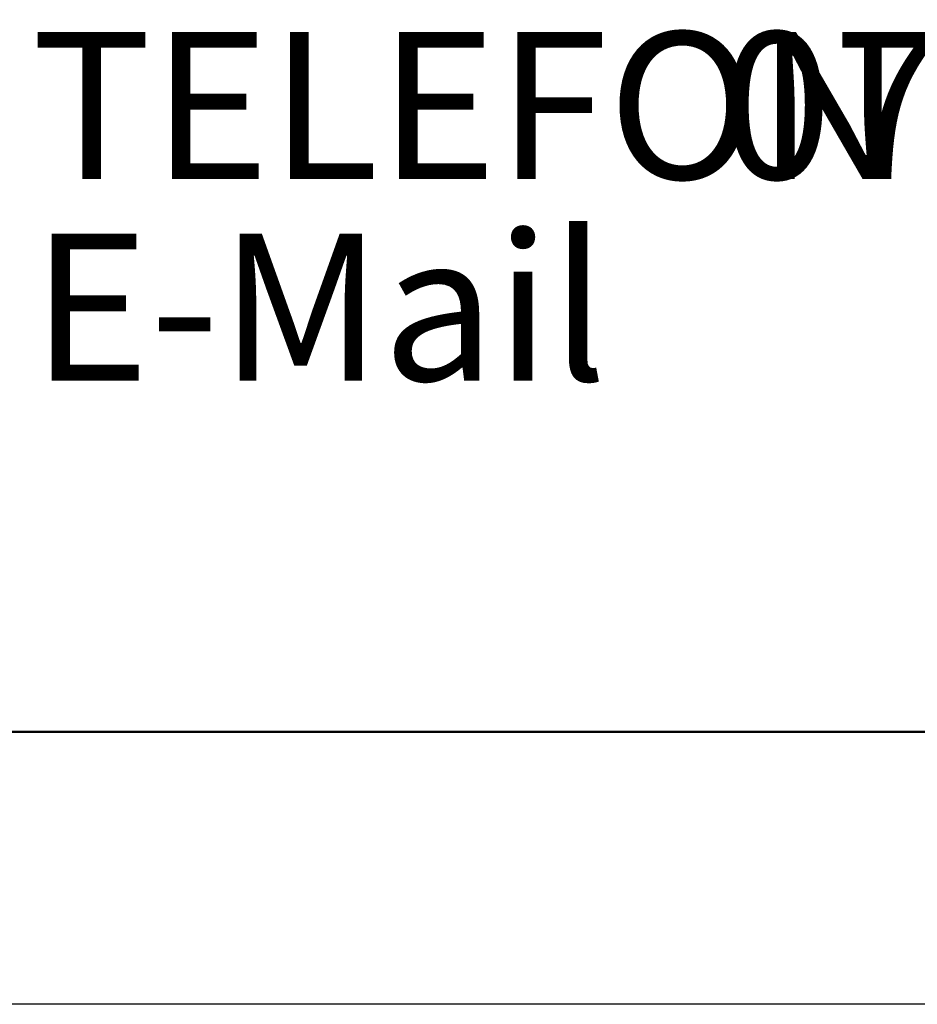
# Model space of a CAD drawing. Extents: x -100 to 4000, y 0 to 2870.
# Drawn here: x 3510 to 3675, y 0 to 181 of the extents above; entities that cross this region are included whole.
import ezdxf
from ezdxf.enums import TextEntityAlignment as Align

# ---------------------------------------------------------------- set-up
doc = ezdxf.new("R2010")
doc.units = 0
doc.header["$LTSCALE"] = 200
doc.header["$MEASUREMENT"] = 0
doc.layers.add('01TNR-01', color=2, linetype='Continuous')
doc.layers.add('Rahmen', color=1, linetype='Continuous', lineweight=25)
doc.styles.add('Century Gothic', font='GOTHIC.TTF', dxfattribs={"width": 0.7})
doc.styles.get("Standard").update_dxf_attribs({"font": 'isocpeur.ttf'})

# ---------------------------------------------------------------- blocks, each defined once
blk = doc.blocks.new('A3')
at = {"layer": 'Rahmen', "color": 2, "lineweight": 50}
blk.add_line((410, 10), (20, 10), dxfattribs=at)
at = {"layer": 'Rahmen'}
blk.add_line((415, 5), (15, 5), dxfattribs=at)
blk = doc.blocks.new('SK_CC')
at = {"layer": 'Rahmen', "color": 2, "lineweight": 50}
blk.add_line((0, 0), (-180, 0), dxfattribs=at)
at = {"layer": 'Rahmen', "linetype": 'Continuous', "char_height": 2.7, "attachment_point": 1, "style": 'Century Gothic'}
for s, insert in [('07476/9456-0', (-31.119, 12.845)), ('TELEFON', (-43.773, 12.845)), ('E-Mail', (-43.773, 9.145))]:
    blk.add_mtext(s, dxfattribs=dict(at, insert=insert))
at = {"layer": 'Rahmen', "color": 2, "lineweight": 50}
blk.add_attdef('WASSERZEICHEN', (-3.314, 53.807), '', height=10, rotation=90, dxfattribs=at)
at = {"layer": 'Rahmen'}
for tag, p in [('ARTIKELNUMMER', (-108.325, 44.005)), ('KORPUS', (-69.89, 44.005)), ('MATERIAL', (-11.04, 43.386)), ('ALLGEMEINTOL', (-35.58, 43.3)), ('ERSTELLT_AM', (-108.325, 29.104)), ('ERSTELLT_VON', (-95.87, 29.104)), ('FREIGEGEBEN_AM', (-108.325, 24.404)), ('FREIGEGEBEN_VON', (-95.87, 24.404)), ('Z_INDEX_4', (-175.3, 19.8)), ('Z_DATUM_4', (-108.325, 19.8)), ('Z_NAME_4', (-95.87, 19.8)), ('Z_INDEX_3', (-175.3, 15.1)), ('Z_DATUM_3', (-108.325, 15.1)), ('Z_NAME_3', (-95.87, 15.1)), ('Z_INDEX_2', (-175.3, 10.4)), ('Z_DATUM_2', (-108.325, 10.4)), ('Z_NAME_2', (-95.87, 10.4)), ('Z_INDEX_1', (-175.3, 5.7)), ('Z_DATUM_1', (-108.325, 5.7)), ('Z_NAME_1', (-95.87, 5.7))]:
    blk.add_attdef(tag, text='', height=2, dxfattribs=at).set_placement(p, align=Align.CENTER)
at = {"layer": 'Rahmen', "color": 2, "lineweight": 50}
for tag, p in [('GERÄTEREIHE-NR', (-159.941, 35.023)), ('BAUGRUPPE-NR', (-152.641, 35.023)), ('DATEINAME', (-140.641, 35.023))]:
    blk.add_attdef(tag, p, '', height=4, dxfattribs=at)
blk.add_attdef('REVISION', text='', height=4, dxfattribs=at).set_placement((-96.262, 35.023), align=Align.CENTER)
at = {"layer": 'Rahmen'}
for tag, p in [('MAßSTAB', (-179.5, 34.9)), ('MAßSTAB_ZUS', (-173.5, 34.9)), ('STATUS', (-151.152, 29.356)), ('DATEINAME1', (-147, 24.404)), ('Z_TEXT_4', (-169.6, 19.8)), ('Z_TEXT_3', (-169.6, 15.1)), ('Z_TEXT_2', (-169.6, 10.4)), ('Z_TEXT_1', (-169.6, 5.7))]:
    blk.add_attdef(tag, p, '', height=2, dxfattribs=at)
at = {"layer": 'Rahmen', "color": 2, "lineweight": 50}
for tag, p in [('TITEL', (-45.35, 33.88)), ('TITEL_ZUS', (-45.35, 27.382))]:
    blk.add_attdef(tag, text='', height=4, dxfattribs=at).set_placement(p, align=Align.MIDDLE_CENTER)
blk.add_attdef('FORMAT', text='', height=4, dxfattribs=at).set_placement((-165.562, 28), align=Align.MIDDLE)

msp = doc.modelspace()

# ---------------------------------------------------------------- block references
at = {"layer": '01TNR-01', "xscale": 10, "yscale": 10, "zscale": 10}
for name, p in [('A3', (-150, -50)), ('SK_CC', (3950, 50))]:
    msp.add_blockref(name, p, dxfattribs=at)

doc.saveas('drawing.dxf')
